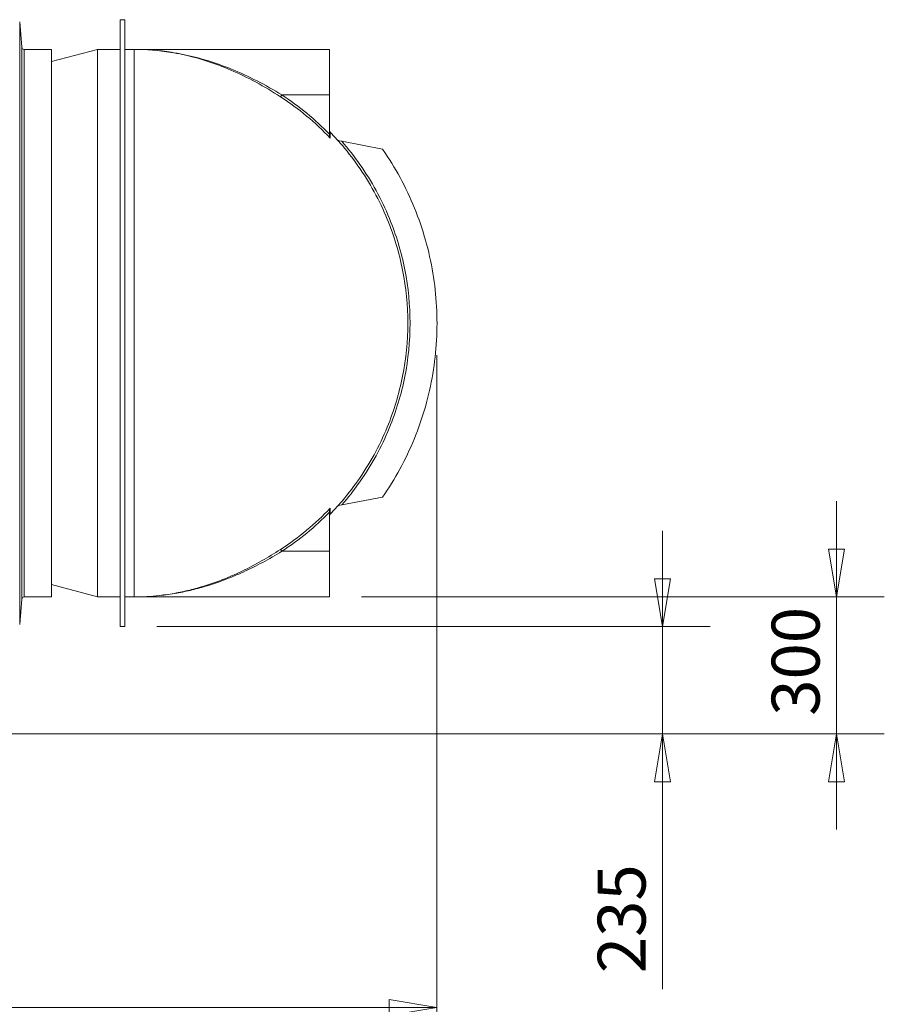
# Model space of a CAD drawing. Units: millimetres. Extents: x 0 to 14700, y 0 to 10395.
# Drawn here: x 9122 to 11017, y 1278 to 3436 of the extents above; entities that cross this region are included whole.
import ezdxf

# ---------------------------------------------------------------- set-up
doc = ezdxf.new("R2010")
doc.units = ezdxf.units.MM
doc.header["$LTSCALE"] = 35
for name, color, linetype, lineweight in [('Dimension (ISO)', 7, 'Continuous', 18), ('Visible (ISO)', 7, 'Continuous', 18), ('Visible Narrow (ISO)', 7, 'Continuous', 18)]:
    doc.layers.add(name, color=color, linetype=linetype, lineweight=lineweight)
doc.styles.add('RD Note Text', font='times.ttf')
doc.dimstyles.new('RD Default', dxfattribs={"dimscale": 35, "dimtxt": 3, "dimasz": 3, "dimexe": 3, "dimexo": 2, "dimgap": 1, "dimtad": 1, "dimdec": 1, "dimrnd": 1e-08, "dimzin": 4, "dimdsep": 46, "dimtxsty": 'RD Note Text', "dimblk": 'Filled-1', "dimcen": 0.09, "dimdle": 10, "dimclrd": 256, "dimclre": 256, "dimclrt": 256, "dimadec": 1, "dimazin": 1, "dimtfac": 1.1684, "dimtmove": 0, "dimatfit": 3, "dimldrblk": 'Filled-2', "dimfxl": 1, "dimtolj": 1, "dimtzin": 0, "dimlwd": -1, "dimlwe": -1, "dimarcsym": 0})

# ---------------------------------------------------------------- blocks, each defined once
blk = doc.blocks.new('Filled-1')
at = {"color": 0}
for p, q in [((0, 0), (-1, 0.167)), ((-1, 0.167), (-1, -0.167)), ((-1, 0), (0, 0)), ((-1, -0.167), (0, 0))]:
    blk.add_line(p, q, dxfattribs=at)
at = {"color": 0, "flags": 128}
blk.add_lwpolyline([(-1, -0.167), (0, 0), (-1, 0.167), (-1, -0.167)], dxfattribs=at)
at = {"color": 0}
blk.add_solid([(-1, -0.167), (0, 0), (-1, 0.167), (-1, -0.167)], dxfattribs=at)
blk = doc.blocks.new('*D8')
at = {"layer": 'Defpoints', "color": 0, "transparency": 16777216}
for p in [(10036.8, 2770.5), (5036.8, 1970.5), (10036.8, 1270.5)]:
    blk.add_point(p, dxfattribs=at)
at = {"layer": 'Dimension (ISO)', "transparency": 16777216}
for p, q in [((10036.8, 2700.5), (10036.8, 1165.5)), ((5036.8, 1900.5), (5036.8, 1165.5)), ((5141.8, 1270.5), (9931.8, 1270.5))]:
    blk.add_line(p, q, dxfattribs=at)
at = {"layer": 'Dimension (ISO)', "transparency": 16777216, "xscale": 105, "yscale": 105, "zscale": 105, "rotation": 180}
blk.add_blockref('Filled-1', (5036.8, 1270.5), dxfattribs=at)
at = {"layer": 'Dimension (ISO)', "transparency": 16777216, "xscale": 105, "yscale": 105, "zscale": 105}
blk.add_blockref('Filled-1', (10036.8, 1270.5), dxfattribs=at)
at = {"layer": 'Dimension (ISO)', "transparency": 16777216, "insert": (7388.3, 1412.3), "char_height": 105, "attachment_point": 1, "style": 'RD Note Text'}
blk.add_mtext('\\A1;5000', dxfattribs=at)
blk = doc.blocks.new('Filled-2')
at = {"color": 0}
for p, q in [((0, 0), (-1, 0.25)), ((-1, 0.25), (-1, -0.25)), ((-1, 0), (0, 0)), ((-1, -0.25), (0, 0))]:
    blk.add_line(p, q, dxfattribs=at)
at = {"color": 0, "flags": 128}
blk.add_lwpolyline([(-1, -0.25), (0, 0), (-1, 0.25), (-1, -0.25)], dxfattribs=at)
at = {"color": 0}
blk.add_solid([(-1, -0.25), (0, 0), (-1, 0.25), (-1, -0.25)], dxfattribs=at)
blk = doc.blocks.new('*D9')
at = {"layer": 'Defpoints', "color": 0, "transparency": 16777216}
for p in [(9352.8, 2105.5), (10530.7, 2105.5), (5559.3, 1870.5)]:
    blk.add_point(p, dxfattribs=at)
at = {"layer": 'Dimension (ISO)', "transparency": 16777216}
for p, q in [((10530.7, 2210.5), (10530.7, 2315.5)), ((9422.8, 2105.5), (10635.7, 2105.5)), ((10530.7, 2105.5), (10530.7, 1870.5)), ((5629.3, 1870.5), (10635.7, 1870.5)), ((10530.7, 1765.5), (10530.7, 1311))]:
    blk.add_line(p, q, dxfattribs=at)
at = {"layer": 'Dimension (ISO)', "transparency": 16777216, "xscale": 105, "yscale": 105, "zscale": 105}
for p, rotation in [((10530.7, 2105.5), 270), ((10530.7, 1870.5), 90)]:
    blk.add_blockref('Filled-1', p, dxfattribs=dict(at, rotation=rotation))
at = {"layer": 'Dimension (ISO)', "transparency": 16777216, "insert": (10388.9, 1346), "char_height": 105, "attachment_point": 1, "rotation": 90, "style": 'RD Note Text'}
blk.add_mtext('\\A1;235', dxfattribs=at)
blk = doc.blocks.new('*D18')
at = {"layer": 'Defpoints', "color": 0, "transparency": 16777216}
for p in [(9801.3, 2170.5), (10912, 2170.5), (5559.3, 1870.5)]:
    blk.add_point(p, dxfattribs=at)
at = {"layer": 'Dimension (ISO)', "transparency": 16777216}
for p, q in [((10912, 2275.5), (10912, 2380.5)), ((9871.3, 2170.5), (11017, 2170.5)), ((10912, 2170.5), (10912, 2065.5)), ((10912, 1975.5), (10912, 2065.5)), ((10912, 1870.5), (10912, 1975.5)), ((5629.3, 1870.5), (11017, 1870.5)), ((10912, 1765.5), (10912, 1660.5))]:
    blk.add_line(p, q, dxfattribs=at)
at = {"layer": 'Dimension (ISO)', "transparency": 16777216, "xscale": 105, "yscale": 105, "zscale": 105}
for p, rotation in [((10912, 2170.5), 270), ((10912, 1870.5), 90)]:
    blk.add_blockref('Filled-1', p, dxfattribs=dict(at, rotation=rotation))
at = {"layer": 'Dimension (ISO)', "transparency": 16777216, "insert": (10770.2, 1910.1), "char_height": 105, "attachment_point": 1, "rotation": 90, "style": 'RD Note Text'}
blk.add_mtext('\\A1;300', dxfattribs=at)

msp = doc.modelspace()

# ---------------------------------------------------------------- linework, layer by layer
at = {"layer": 'Visible (ISO)'}
for p, q in [((9126.94, 3375.11), (9122.3, 3430.94)), ((9342.82, 2105.52), (9342.82, 3435.52)), ((9342.82, 3435.52), (9352.82, 3435.52)), ((9352.82, 2105.52), (9352.82, 3435.52)), ((9192.32, 3370.52), (9131.92, 3370.52)), ((9192.32, 3343.6), (9292.82, 3370.52)), ((9192.32, 3370.52), (9192.32, 2170.52)), ((9292.82, 2170.52), (9292.82, 3370.52)), ((9292.82, 3370.52), (9342.82, 3370.52)), ((9352.82, 3370.52), (9372.82, 3370.52)), ((9372.82, 3370.52), (9801.3, 3370.52)), ((9801.3, 3270.52), (9801.3, 3370.52)), ((9801.3, 3270.52), (9801.3, 3184.53)), ((9801.3, 3180.31), (9801.3, 3184.53)), ((9827.94, 3169.01), (9821.62, 3170.22)), ((9827.94, 3169.01), (9917.64, 3151.82)), ((9827.94, 2372.04), (9917.64, 2389.23)), ((9801.3, 2356.52), (9801.3, 2360.74)), ((9801.3, 2270.52), (9801.3, 2356.52)), ((9821.62, 2370.83), (9827.94, 2372.04)), ((9801.3, 2270.52), (9801.3, 2170.52)), ((9192.32, 2197.45), (9292.82, 2170.52)), ((9126.94, 2165.94), (9122.3, 2110.11)), ((9192.32, 2170.52), (9131.92, 2170.52)), ((9292.82, 2170.52), (9342.82, 2170.52)), ((9352.82, 2170.52), (9372.82, 2170.52)), ((9801.3, 2170.52), (9372.82, 2170.52)), ((9342.82, 2105.52), (9352.82, 2105.52))]:
    msp.add_line(p, q, dxfattribs=at)
for centre, radius, start, end in [((9131.92, 3375.52), 5, 184.74732, 270), ((9806.3, 3192.56), 5, 180, 224.2333), ((9372.82, 2770.52), 600, 41.97063, 44.2333), ((9822.63, 3175.12), 5, 221.97063, 259.15409), ((9372.82, 2770.52), 600, 315.7667, 318.02937), ((9822.63, 2365.93), 5, 100.84591, 138.02937), ((9806.3, 2348.49), 5, 135.7667, 180), ((9131.92, 2165.52), 5, 90, 175.25268)]:
    msp.add_arc(centre, radius, start, end, dxfattribs=at)
for points, knots in [([(9802.72, 3175.91), (9802.72, 3175.92), (9802.71, 3175.92), (9802.27, 3176.55), (9801.92, 3177.26), (9801.44, 3178.73), (9801.3, 3179.51), (9801.3, 3180.31)], [-0.00155614, -0.00155614, -0.00155614, -0.00155614, 0, 0, 0.29492449, 0.29492449, 0.56545067, 0.56545067, 0.56545067, 0.56545067]), ([(9818.78, 3171.8), (9818.78, 3171.8), (9818.78, 3171.79), (9819.15, 3171.39), (9819.59, 3171.05), (9820.54, 3170.52), (9821.06, 3170.33), (9821.62, 3170.22)], [-0.44537377, -0.44537377, -0.44537377, -0.44537377, -0.44395396, -0.44395396, -0.21609732, -0.21609732, 0, 0, 0, 0]), ([(9917.64, 3151.82), (9931.56, 3131.73), (9944.39, 3110.85), (9967.77, 3067.69), (9978.33, 3045.32), (9996.88, 2999.64), (10004.91, 2976.25), (10018.31, 2928.81), (10023.71, 2904.68), (10031.8, 2856.06), (10034.5, 2831.48), (10037.18, 2782.27), (10037.16, 2757.55), (10034.39, 2708.34), (10031.64, 2683.78), (10023.47, 2635.18), (10018.03, 2611.06), (10004.54, 2563.66), (9996.47, 2540.29), (9977.84, 2494.65), (9967.25, 2472.32), (9943.98, 2429.53), (9931.34, 2409), (9917.64, 2389.23)], [0, 0, 0, 0, 7.3306266, 7.3306266, 14.727834, 14.727834, 22.12335, 22.12335, 29.5176493, 29.5176493, 36.9110794, 36.9110794, 44.3039884, 44.3039884, 51.6967248, 51.6967248, 59.0896371, 59.0896371, 66.4830738, 66.4830738, 73.8773829, 73.8773829, 81.0923693, 81.0923693, 81.0923693, 81.0923693]), ([(9802.72, 2365.14), (9802.72, 2365.13), (9802.71, 2365.13), (9802.27, 2364.5), (9801.92, 2363.79), (9801.44, 2362.31), (9801.3, 2361.54), (9801.3, 2360.74)], [-0.00155606, -0.00155606, -0.00155606, -0.00155606, 0, 0, 0.29492256, 0.29492256, 0.56545075, 0.56545075, 0.56545075, 0.56545075]), ([(9821.62, 2370.83), (9821.06, 2370.72), (9820.54, 2370.53), (9819.59, 2370), (9819.15, 2369.65), (9818.78, 2369.25), (9818.78, 2369.25), (9818.78, 2369.25)], [-0.44523464, -0.44523464, -0.44523464, -0.44523464, -0.22851394, -0.22851394, 0, 0, 0.00142391, 0.00142391, 0.00142391, 0.00142391])]:
    msp.add_open_spline(points, degree=3, knots=knots, dxfattribs=at)
at = {"layer": 'Visible Narrow (ISO)'}
for p, q in [((9122.3, 3430.94), (9122.3, 2110.11)), ((9126.94, 3375.11), (9126.94, 2165.94)), ((9131.92, 3370.52), (9131.92, 2170.52)), ((9372.82, 2170.52), (9372.82, 3370.52)), ((9696.85, 3270.52), (9694.18, 3266.39)), ((9801.3, 3270.52), (9696.85, 3270.52)), ((9802.72, 3189.07), (9802.72, 3175.91)), ((9818.78, 3171.8), (9818.91, 3171.77)), ((9802.72, 2365.14), (9802.72, 2351.97)), ((9818.91, 2369.27), (9818.78, 2369.25)), ((9696.85, 2270.52), (9694.18, 2274.66)), ((9801.3, 2270.52), (9696.85, 2270.52))]:
    msp.add_line(p, q, dxfattribs=at)
for radius, start, end in [(590.89, 43.31892, 57.05377), (595.82, 44.01529, 57.05377), (590.89, 302.94623, 316.68108), (595.82, 302.94623, 315.98471)]:
    msp.add_arc((9372.82, 2770.52), radius, start, end, dxfattribs=at)
for points, knots in [([(9696.85, 3270.52), (9679.14, 3281.45), (9660.94, 3291.79), (9623.99, 3310.76), (9605.25, 3319.41), (9569.02, 3334.15), (9551.36, 3340.46), (9515.87, 3351.33), (9498.04, 3355.89), (9471.7, 3361.28), (9463.15, 3362.82), (9441.01, 3366.27), (9427.39, 3367.86), (9400.11, 3369.99), (9386.45, 3370.52), (9372.82, 3370.52)], [0, 0, 0, 0, 6.3312161, 6.3312161, 12.662427, 12.662427, 18.570965, 18.570965, 24.4794979, 24.4794979, 27.3077488, 27.3077488, 31.795726, 31.795726, 36.2948396, 36.2948396, 36.2948396, 36.2948396]), ([(9372.82, 3370.52), (9386.34, 3370.52), (9399.88, 3369.97), (9426.94, 3367.75), (9440.44, 3366.1), (9462.41, 3362.5), (9470.88, 3360.9), (9497.01, 3355.29), (9514.69, 3350.54), (9549.89, 3339.22), (9567.4, 3332.65), (9603.33, 3317.29), (9621.92, 3308.29), (9658.56, 3288.53), (9676.61, 3277.77), (9694.18, 3266.39)], [-36.2948396, -36.2948396, -36.2948396, -36.2948396, -31.795726, -31.795726, -27.3077488, -27.3077488, -24.4794979, -24.4794979, -18.570965, -18.570965, -12.662427, -12.662427, -6.3312161, -6.3312161, 0, 0, 0, 0]), ([(9818.78, 3171.8), (9820.59, 3169.78), (9822.39, 3167.76), (9824.18, 3165.72), (9838.22, 3149.67), (9851.41, 3132.88), (9889.33, 3078.92), (9910.9, 3039.53), (9942.63, 2962.19), (9953.89, 2924.7), (9968.95, 2848.25), (9972.75, 2809.28), (9972.73, 2770.32), (9972.72, 2731.36), (9968.9, 2692.4), (9953.79, 2615.96), (9942.5, 2578.47), (9910.72, 2501.16), (9889.12, 2461.78), (9851.24, 2407.95), (9838.13, 2391.27), (9824.18, 2375.33), (9822.39, 2373.29), (9820.59, 2371.26), (9818.78, 2369.25)], [-87.8218593, -87.8218593, -87.8218593, -87.8218593, -87.0016612, -87.0016612, -87.0016612, -80.5517617, -80.5517617, -67.0512003, -67.0512003, -55.2659013, -55.2659013, -43.4805972, -43.4805972, -43.4805972, -31.695254, -31.695254, -19.9099159, -19.9099159, -6.4093627, -6.4093627, 0, 0, 0, 0.8201981, 0.8201981, 0.8201981, 0.8201981]), ([(9827.94, 2372.04), (9842.01, 2388.11), (9855.23, 2404.93), (9893.43, 2459.21), (9915.2, 2498.92), (9947.24, 2576.87), (9958.63, 2614.67), (9973.87, 2691.75), (9977.72, 2731.04), (9977.73, 2770.32), (9977.75, 2809.61), (9973.92, 2848.89), (9958.73, 2925.99), (9947.37, 2963.79), (9915.38, 3041.77), (9893.63, 3081.49), (9855.4, 3135.9), (9842.1, 3152.83), (9827.94, 3169.01)], [0, 0, 0, 0, 6.4093627, 6.4093627, 19.9099159, 19.9099159, 31.695254, 31.695254, 43.4805972, 43.4805972, 43.4805972, 55.2659013, 55.2659013, 67.0512003, 67.0512003, 80.5517617, 80.5517617, 87.0016612, 87.0016612, 87.0016612, 87.0016612]), ([(9694.18, 2274.66), (9680.55, 2265.83), (9666.64, 2257.37), (9638.42, 2241.46), (9624.12, 2234), (9601.43, 2223.15), (9593.09, 2219.38), (9567.35, 2208.38), (9549.79, 2201.79), (9521.11, 2192.57), (9510.03, 2189.39), (9487.86, 2183.75), (9476.79, 2181.3), (9453.28, 2176.9), (9440.86, 2175.04), (9409.88, 2171.56), (9391.33, 2170.52), (9372.82, 2170.52)], [-36.2836983, -36.2836983, -36.2836983, -36.2836983, -31.3734263, -31.3734263, -26.4631543, -26.4631543, -23.6212746, -23.6212746, -17.6968589, -17.6968589, -13.9898555, -13.9898555, -10.2828522, -10.2828522, -6.1478597, -6.1478597, 0.0111413, 0.0111413, 0.0111413, 0.0111413]), ([(9372.82, 2170.52), (9391.48, 2170.52), (9410.19, 2171.52), (9441.42, 2174.86), (9453.95, 2176.65), (9477.65, 2180.87), (9488.82, 2183.22), (9511.17, 2188.64), (9522.34, 2191.7), (9551.27, 2200.55), (9568.98, 2206.88), (9594.92, 2217.44), (9603.33, 2221.07), (9626.22, 2231.48), (9640.64, 2238.64), (9669.09, 2253.93), (9683.12, 2262.05), (9696.85, 2270.52)], [-0.0111413, -0.0111413, -0.0111413, -0.0111413, 6.1478597, 6.1478597, 10.2828522, 10.2828522, 13.9898555, 13.9898555, 17.6968589, 17.6968589, 23.6212746, 23.6212746, 26.4631543, 26.4631543, 31.3734263, 31.3734263, 36.2836983, 36.2836983, 36.2836983, 36.2836983])]:
    msp.add_open_spline(points, degree=3, knots=knots, dxfattribs=at)

# ---------------------------------------------------------------- dimensions: what is measured, and where the dimension line sits
at = {"layer": 'Dimension (ISO)'}
for base, p1, p2, angle, override, picture, middle in [((10036.83, 1270.52), (5036.82, 1970.52), (10036.83, 2770.52), 180, {"dimgap": 1, "dimdec": 0, "dimtol": 0, "dimlim": 0, "dimtp": 0, "dimtm": 0, "dimtdec": 0, "dimtofl": 0, "dimatfit": 1}, '*D8', (7536.82, 1270.52)), ((10912.05, 2170.52), (5559.32, 1870.52), (9801.3, 2170.52), 90, {"dimgap": 1, "dimdec": 0, "dimtol": 0, "dimlim": 0, "dimtp": 0, "dimtm": 0, "dimtdec": 2, "dimtofl": 0}, '*D18', (10912.05, 2020.52)), ((10530.73, 2105.52), (5559.32, 1870.52), (9352.82, 2105.52), 90, {"dimgap": 1, "dimdec": 0, "dimtol": 0, "dimlim": 0, "dimtp": 0, "dimtm": 0, "dimtdec": 0, "dimtofl": 1, "dimatfit": 1}, '*D9', (10530.73, 1455.53))]:
    dim = msp.add_linear_dim(base=base, p1=p1, p2=p2, angle=angle, dimstyle='RD Default', override=override, dxfattribs=at)
    dim.commit()
    dim.dimension.update_dxf_attribs({"geometry": picture, "text_midpoint": middle, "dimtype": 160})

doc.saveas('drawing.dxf')
